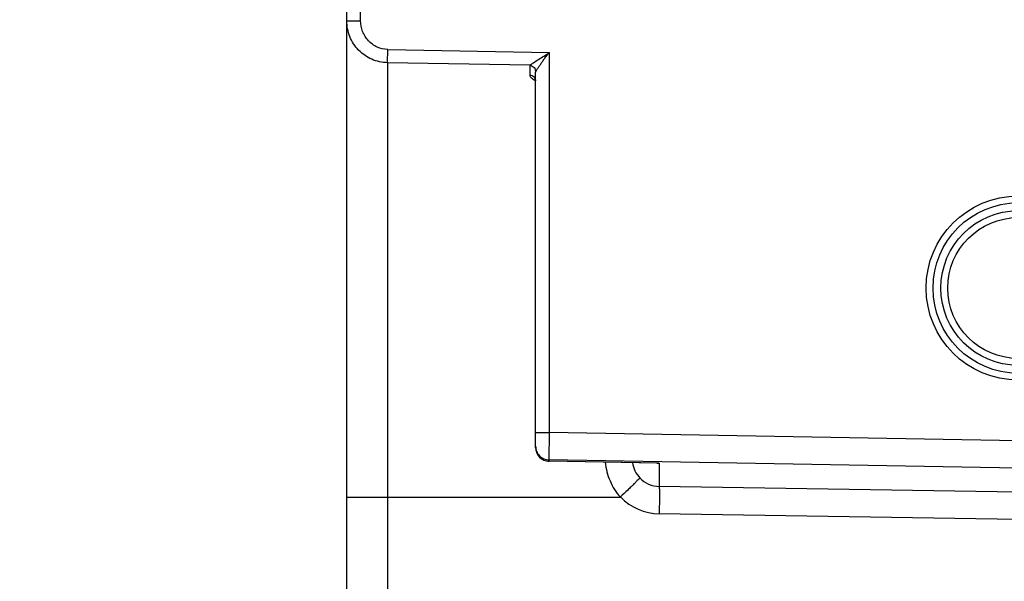
# Model space of a CAD drawing. Units: millimetres. Extents: x 0 to 432, y 0 to 297.
# Drawn here: x 50 to 57, y 107 to 111 of the extents above; entities that cross this region are included whole.
import ezdxf

# ---------------------------------------------------------------- set-up
doc = ezdxf.new("R2010")
doc.units = ezdxf.units.MM
doc.header["$LTSCALE"] = 23.1
doc.layers.get('0').update_dxf_attribs({"linetype": 'CONTINUOUS'})
doc.layers.add('INTF_1', color=7, linetype='CONTINUOUS')
doc.styles.get("Standard").update_dxf_attribs({"font": 'txt', "width": 0.8})
doc.dimstyles.new('DIMSTYLE_2', dxfattribs={"dimtxt": 2.5, "dimasz": 2.5, "dimexe": 1, "dimexo": 0, "dimtad": 1, "dimdec": 0, "dimlfac": 5.714286, "dimtxsty": 'STANDARD', "dimblk": '_FILLED', "dimblk1": '_FILLED', "dimblk2": '_FILLED', "dimcen": 0.09, "dimazin": 2, "dimtp": 0.8, "dimtm": 0.8, "dimtfac": 1, "dimtdec": 0, "dimtofl": 0, "dimtmove": 0, "dimatfit": 3, "dimldrblk": '_FILLED', "dimfxl": 1, "dimtolj": 1, "dimarcsym": 0})

# ---------------------------------------------------------------- blocks, each defined once
blk = doc.blocks.new('_FILLED')
at = {"color": 0, "linetype": 'BYBLOCK'}
blk.add_solid([(0, 0), (-1, 0.166), (-1, -0.166)], dxfattribs=at)
blk = doc.blocks.new('*D1')
at = {"color": 2, "linetype": 'CONTINUOUS'}
for p, q in [((52.6625, 236.7211), (31.5998, 236.7211)), ((32.5998, 236.7211), (32.5998, 170.2314)), ((32.5998, 103.7416), (32.5998, 170.2314)), ((55.6598, 103.7416), (31.5998, 103.7416))]:
    blk.add_line(p, q, dxfattribs=at)
at = {"color": 2, "linetype": 'CONTINUOUS', "xscale": 2.5, "yscale": 2.5, "zscale": 2.5}
for p, rotation in [((32.5998, 236.7211), 90), ((32.5998, 103.7416), 270)]:
    blk.add_blockref('_FILLED', p, dxfattribs=dict(at, rotation=rotation))

msp = doc.modelspace()

# ---------------------------------------------------------------- linework, layer by layer
at = {"layer": 'INTF_1', "color": 7, "linetype": 'CONTINUOUS'}
for p, q in [((52.4905, 106.9709), (52.4905, 111.0309)), ((53.6887, 108.1446), (53.6887, 110.5261)), ((54.4592, 108.0441), (53.7746, 108.0572)), ((52.7484, 107.8283), (54.2268, 107.8283))]:
    msp.add_line(p, q, dxfattribs=at)
at = {"layer": 'INTF_1', "color": 9, "linetype": 'CONTINUOUS'}
for p, q in [((52.578, 110.8513), (52.578, 110.9725)), ((52.4905, 110.8513), (52.578, 110.8513)), ((52.7484, 110.5858), (52.7499, 110.67)), ((52.7499, 110.67), (53.7762, 110.6514)), ((53.7762, 108.2393), (53.7762, 110.6514)), ((52.7484, 110.5858), (52.7484, 106.9709)), ((53.6543, 110.5694), (52.7484, 110.5858)), ((53.6543, 110.5042), (53.6543, 110.5694)), ((53.6887, 108.2393), (53.7762, 108.2393)), ((53.7747, 108.065), (53.7762, 108.2393)), ((56.7512, 108.1872), (53.7762, 108.2393)), ((53.7746, 108.0572), (53.7747, 108.0575)), ((56.7512, 108.0129), (53.7747, 108.065)), ((53.7747, 108.0575), (53.7747, 108.065)), ((54.4732, 108.0442), (53.7747, 108.0575)), ((54.4732, 108.0442), (54.4592, 108.0441)), ((54.4732, 108.0442), (54.4732, 107.8973)), ((56.7512, 107.8608), (54.4732, 107.8973)), ((54.2274, 107.8299), (54.2268, 107.8283)), ((56.7512, 107.6865), (54.4732, 107.723))]:
    msp.add_line(p, q, dxfattribs=at)
at = {"layer": 'INTF_1', "color": 7, "linetype": 'CONTINUOUS'}
msp.add_lwpolyline([(53.6868, 110.4792), (53.6865, 110.4795), (53.6868, 110.4791), (53.6877, 110.4773), (53.6885, 110.4742), (53.6887, 110.4713)], dxfattribs=at)
at = {"layer": 'INTF_1', "color": 9, "linetype": 'CONTINUOUS'}
for radius in [0.584, 0.5403, 0.4904, 0.4467]:
    msp.add_circle((56.7512, 109.1559), radius, dxfattribs=at)
for centre, radius, start, end in [((53.7437, 110.5949), 0.136, 245.72314, 246.01363), ((53.7443, 110.5963), 0.1376, 246.01333, 246.14543), ((54.4626, 108.2165), 0.1726, 268.20042, 268.89678), ((54.4626, 108.2189), 0.175, 268.9069, 273.47011), ((54.4758, 108.0708), 0.1735, 223.53489, 269.12664), ((54.4788, 108.0717), 0.3488, 223.88858, 269.07507)]:
    msp.add_arc(centre, radius, start, end, dxfattribs=at)
at = {"layer": 'INTF_1', "color": 7, "linetype": 'CONTINUOUS'}
msp.add_arc((53.7762, 108.1446), 0.0875, 180.00011, 268.90861, dxfattribs=at)
at = {"layer": 'INTF_1', "color": 9, "linetype": 'CONTINUOUS'}
for points, knots in [([(52.7484, 110.5858), (52.7144, 110.5864), (52.6459, 110.6013), (52.5603, 110.6612), (52.5036, 110.7488), (52.4905, 110.8174), (52.4905, 110.8513)], [0, 0, 0, 0, 0.250377, 0.500499, 0.750322, 1, 1, 1, 1]), ([(52.7499, 110.67), (52.727, 110.6704), (52.6809, 110.6809), (52.6238, 110.7224), (52.5866, 110.7821), (52.578, 110.8284), (52.578, 110.8513)], [0, 0, 0, 0, 0.249841, 0.499789, 0.749859, 1, 1, 1, 1]), ([(53.6543, 110.5694), (53.6609, 110.5753), (53.6781, 110.5882), (53.7075, 110.6071), (53.742, 110.6277), (53.7652, 110.6428), (53.7762, 110.6514)], [0, 0, 0, 0, 0.180632, 0.436671, 0.714892, 1, 1, 1, 1]), ([(53.6887, 110.5261), (53.6887, 110.5269), (53.6898, 110.5292), (53.6919, 110.5331), (53.6952, 110.5385), (53.6994, 110.545), (53.7042, 110.5523), (53.7114, 110.5632), (53.7212, 110.5778), (53.7336, 110.596), (53.7514, 110.6211), (53.7656, 110.6397), (53.7762, 110.6514)], [0, 0, 0, 0, 0.016685, 0.04694, 0.088791, 0.139778, 0.197524, 0.260389, 0.396518, 0.5414, 0.691709, 1, 1, 1, 1]), ([(53.6543, 110.5694), (53.6589, 110.5684), (53.6681, 110.5648), (53.6795, 110.555), (53.687, 110.5415), (53.6887, 110.5312), (53.6887, 110.5261)], [0, 0, 0, 0, 0.235735, 0.485942, 0.74271, 1, 1, 1, 1]), ([(53.6877, 110.4708), (53.6828, 110.4731), (53.674, 110.4777), (53.6632, 110.4859), (53.6562, 110.4946), (53.6543, 110.5012), (53.6543, 110.5042)], [0, 0, 0, 0, 0.330461, 0.602079, 0.819811, 1, 1, 1, 1]), ([(53.6887, 110.4713), (53.6887, 110.4756), (53.6869, 110.4842), (53.6792, 110.4951), (53.6678, 110.5023), (53.6588, 110.5041), (53.6543, 110.5042)], [0, 0, 0, 0, 0.242791, 0.489834, 0.74281, 1, 1, 1, 1]), ([(53.6887, 108.1522), (53.6887, 108.141), (53.6932, 108.1183), (53.7122, 108.0895), (53.7408, 108.07), (53.7634, 108.0652), (53.7747, 108.065)], [0, 0, 0, 0, 0.249564, 0.499382, 0.74956, 1, 1, 1, 1]), ([(53.6887, 108.1446), (53.6887, 108.1334), (53.6932, 108.1108), (53.7122, 108.082), (53.7408, 108.0625), (53.7634, 108.0577), (53.7747, 108.0575)], [0, 0, 0, 0, 0.249564, 0.499382, 0.74956, 1, 1, 1, 1]), ([(54.1311, 108.0504), (54.1349, 108.0097), (54.155, 107.9291), (54.1995, 107.8587), (54.2268, 107.8283)], [0, 0, 0, 0, 0.499916, 1, 1, 1, 1]), ([(54.3033, 108.0471), (54.3059, 108.0294), (54.3167, 107.9944), (54.3375, 107.9643), (54.35, 107.9512)], [0, 0, 0, 0, 0.497769, 1, 1, 1, 1]), ([(54.35, 107.9512), (54.3497, 107.9507), (54.3486, 107.9494), (54.3464, 107.947), (54.3432, 107.9435), (54.3368, 107.937), (54.3265, 107.9265), (54.3114, 107.9115), (54.2933, 107.8937), (54.265, 107.8661), (54.2428, 107.8446), (54.2274, 107.8299)], [0, 0, 0, 0, 0.01028, 0.029277, 0.056863, 0.092807, 0.188454, 0.312895, 0.461786, 0.629928, 1, 1, 1, 1]), ([(54.4732, 107.8973), (54.4735, 107.8953), (54.4737, 107.8895), (54.4741, 107.8781), (54.4742, 107.8613), (54.4743, 107.8398), (54.4742, 107.8143), (54.4739, 107.7749), (54.4735, 107.7441), (54.4732, 107.723)], [0, 0, 0, 0, 0.033419, 0.09989, 0.197191, 0.322002, 0.470052, 0.636269, 1, 1, 1, 1])]:
    msp.add_open_spline(points, degree=3, knots=knots, dxfattribs=at)
at = {"layer": 'INTF_1', "color": 7, "linetype": 'CONTINUOUS'}
msp.add_open_spline([(52.4905, 107.8277), (52.4905, 107.8278), (52.4911, 107.8277), (52.4918, 107.8279), (52.4935, 107.8279), (52.4956, 107.828), (52.4984, 107.828), (52.5033, 107.8281), (52.5108, 107.8282), (52.5215, 107.8283), (52.5345, 107.8284), (52.5495, 107.8285), (52.5664, 107.8286), (52.585, 107.8286), (52.6129, 107.8287), (52.6507, 107.8287), (52.6986, 107.8286), (52.7316, 107.8284), (52.7484, 107.8283)], degree=3, knots=[0, 0, 0, 0, 0.001228, 0.004831, 0.010816, 0.019172, 0.02988, 0.042913, 0.075834, 0.117624, 0.16789, 0.22616, 0.291885, 0.364446, 0.44316, 0.61603, 0.803998, 1, 1, 1, 1], dxfattribs=at)

# ---------------------------------------------------------------- dimensions: what is measured, and where the dimension line sits
at = {"color": 2, "linetype": 'CONTINUOUS'}
dim = msp.add_linear_dim(base=(32.5998, 236.7211), p1=(55.6598, 103.7416), p2=(52.6625, 236.7211), angle=90, dimstyle='DIMSTYLE_2', dxfattribs=at)
dim.commit()
dim.dimension.update_dxf_attribs({"geometry": '*D1', "text_midpoint": (32.5998, 167.2314), "dimtype": 160})

doc.saveas('drawing.dxf')
